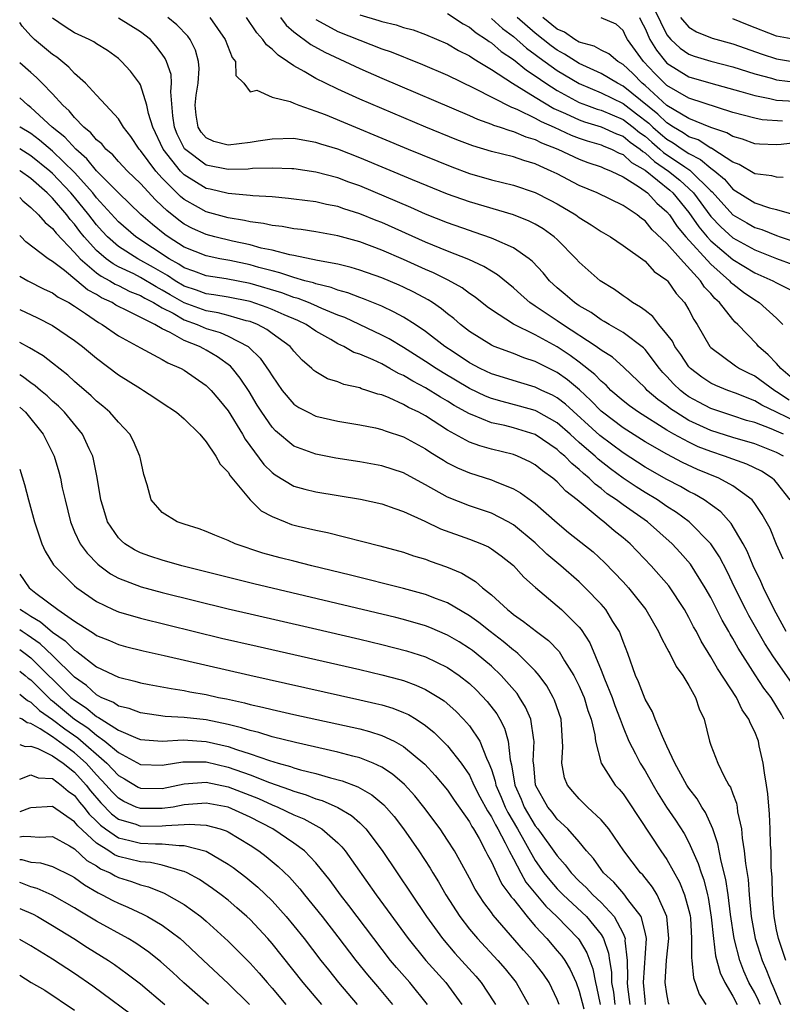
# Model space of a CAD drawing. Units: inches. Extents: x 2646000 to 2646756, y 1515000 to 1518000.
# Drawn here: x 2646000 to 2646070, y 1516763 to 1516853 of the extents above; entities that cross this region are included whole.
import ezdxf

# ---------------------------------------------------------------- set-up
doc = ezdxf.new("R2010")
doc.units = ezdxf.units.IN
doc.header["$MEASUREMENT"] = 0
doc.layers.add('LD26461515_2ft', color=41, linetype='Continuous')

msp = doc.modelspace()

# ---------------------------------------------------------------- linework, layer by layer
at = {"layer": 'LD26461515_2ft'}
for points, elevation in [([(2646057.248, 1516855), (2646059, 1516851.411), (2646059.347, 1516851), (2646060.214, 1516850.214), (2646061, 1516849.66), (2646061.482, 1516849.483), (2646063, 1516849.022), (2646065, 1516848.517), (2646067, 1516847.873), (2646068.541, 1516847.459), (2646069, 1516847.319), (2646071, 1516847.061)], 9064), ([(2646039, 1516853.362), (2646040.414, 1516852.414), (2646041, 1516852.112), (2646041.602, 1516851.602), (2646042.548, 1516851), (2646042.804, 1516850.804), (2646043, 1516850.691), (2646043.903, 1516849.903), (2646045, 1516849.177), (2646046.192, 1516848.192), (2646047, 1516847.676), (2646047.953, 1516847), (2646049, 1516846.333), (2646051, 1516845.264), (2646051.67, 1516845), (2646052.644, 1516844.644), (2646053, 1516844.539), (2646055, 1516843.689), (2646055.914, 1516843), (2646056.509, 1516842.509), (2646057, 1516842.165), (2646057.619, 1516841.619), (2646058.359, 1516841), (2646058.693, 1516840.693), (2646060.632, 1516839.369), (2646061.083, 1516839.083), (2646061.178, 1516839), (2646063, 1516837.199), (2646063.108, 1516837.108), (2646065, 1516834.992), (2646066.281, 1516834.281), (2646067, 1516833.861), (2646067.662, 1516833.663), (2646069, 1516833.111), (2646069.316, 1516833), (2646071.844, 1516832.156)], 9052), ([(2646070.247, 1516809), (2646069, 1516810.598), (2646068.81, 1516810.81), (2646068.589, 1516811), (2646067.63, 1516811.63), (2646066.278, 1516812.278), (2646065, 1516812.717), (2646064.257, 1516813), (2646063, 1516813.41), (2646061.861, 1516813.861), (2646061, 1516814.26), (2646059.627, 1516815), (2646059, 1516815.364), (2646056.399, 1516817), (2646055.584, 1516817.584), (2646055, 1516818.038), (2646053.885, 1516819), (2646053.458, 1516819.458), (2646053, 1516819.827), (2646052.437, 1516820.437), (2646051, 1516821.572), (2646050.175, 1516822.174), (2646049, 1516822.954), (2646047, 1516824.058), (2646045, 1516825.037), (2646043, 1516826.328), (2646042.614, 1516826.614), (2646041.51, 1516827.51), (2646041, 1516827.845), (2646040.34, 1516828.339), (2646039.05, 1516829.05), (2646037.713, 1516829.713), (2646037, 1516830.018), (2646035, 1516830.938), (2646033, 1516831.794), (2646031, 1516832.537), (2646029, 1516833.091), (2646027, 1516833.455), (2646025.654, 1516833.654), (2646025, 1516833.732), (2646023.928, 1516833.927), (2646023, 1516834.021), (2646022.212, 1516834.212), (2646021, 1516834.356), (2646020.488, 1516834.488), (2646019, 1516834.725), (2646017, 1516835.289), (2646016.312, 1516835.688), (2646015, 1516836.415), (2646014.672, 1516836.672), (2646013, 1516838.351), (2646012.402, 1516839), (2646011, 1516840.885), (2646010.892, 1516841), (2646010.14, 1516842.14), (2646009.455, 1516843), (2646009, 1516843.755), (2646007.861, 1516845), (2646007, 1516845.904), (2646005.995, 1516847), (2646005, 1516847.905), (2646004.484, 1516848.483), (2646003.378, 1516849.378), (2646003, 1516849.625), (2646001.357, 1516851), (2646001, 1516851.341), (2646000.218, 1516852.218), (2646000, 1516852.536)], 9034), ([(2646069.614, 1516813), (2646069, 1516813.338), (2646067, 1516814.124), (2646065, 1516814.698), (2646063, 1516815.335), (2646061, 1516816.264), (2646059.796, 1516817), (2646059.324, 1516817.324), (2646059, 1516817.583), (2646058.172, 1516818.172), (2646057.2, 1516819), (2646057, 1516819.22), (2646055.077, 1516821.077), (2646054.028, 1516822.028), (2646053, 1516822.665), (2646052.55, 1516823), (2646049.493, 1516825), (2646049, 1516825.345), (2646047.993, 1516825.993), (2646047, 1516826.685), (2646046.515, 1516827), (2646045.703, 1516827.703), (2646045, 1516828.343), (2646043.545, 1516829.545), (2646043, 1516829.859), (2646042.306, 1516830.306), (2646040.929, 1516830.928), (2646039, 1516831.69), (2646037, 1516832.523), (2646033, 1516834.292), (2646032.487, 1516834.486), (2646031, 1516835.103), (2646029.553, 1516835.553), (2646029, 1516835.752), (2646027.955, 1516835.955), (2646027, 1516836.186), (2646025, 1516836.449), (2646024.505, 1516836.505), (2646023, 1516836.633), (2646021.26, 1516836.74), (2646021, 1516836.775), (2646019, 1516836.944), (2646017.35, 1516837.351), (2646017, 1516837.418), (2646015, 1516838.646), (2646014.647, 1516839), (2646013.074, 1516841), (2646012.127, 1516843), (2646011.749, 1516844.251), (2646011.604, 1516845), (2646011, 1516846.867), (2646010.923, 1516847), (2646010.104, 1516848.104), (2646009.292, 1516849), (2646009.141, 1516849.141), (2646009, 1516849.265), (2646008, 1516850), (2646007, 1516850.598), (2646006.769, 1516850.769), (2646006.325, 1516851), (2646005, 1516851.601), (2646004.137, 1516852.137), (2646003, 1516852.948)], 9036), ([(2646069.615, 1516815), (2646069, 1516815.286), (2646068.499, 1516815.501), (2646067, 1516816.062), (2646066.262, 1516816.262), (2646065, 1516816.687), (2646064, 1516817), (2646063, 1516817.345), (2646061.914, 1516817.914), (2646061, 1516818.421), (2646060.656, 1516818.656), (2646060.227, 1516819), (2646059.597, 1516819.598), (2646059, 1516820.266), (2646058.636, 1516820.635), (2646058.329, 1516821), (2646057, 1516822.723), (2646056.865, 1516822.865), (2646055, 1516824.287), (2646053.741, 1516825), (2646053.285, 1516825.285), (2646053, 1516825.435), (2646052.083, 1516826.084), (2646051, 1516826.701), (2646050.561, 1516827), (2646049.737, 1516827.737), (2646049, 1516828.358), (2646048.306, 1516829), (2646047.72, 1516829.72), (2646046.756, 1516830.756), (2646046.45, 1516831), (2646045, 1516831.998), (2646043.224, 1516832.776), (2646043, 1516832.89), (2646041.434, 1516833.434), (2646041, 1516833.564), (2646039, 1516834.276), (2646037, 1516835.08), (2646035.666, 1516835.666), (2646031, 1516837.645), (2646029.995, 1516837.995), (2646029, 1516838.37), (2646027, 1516838.901), (2646025, 1516839.196), (2646024.807, 1516839.192), (2646023, 1516839.275), (2646021.223, 1516839.223), (2646020.822, 1516839.178), (2646019, 1516839.127), (2646017, 1516839.525), (2646015.03, 1516841.029), (2646014.369, 1516842.369), (2646014.113, 1516843), (2646013.964, 1516844.036), (2646013.77, 1516846.23), (2646013.85, 1516847), (2646013.798, 1516847.797), (2646013.391, 1516849), (2646013.267, 1516849.268), (2646013, 1516849.649), (2646012.421, 1516850.421), (2646011.908, 1516851), (2646011, 1516851.701), (2646009, 1516852.932)], 9038), ([(2646071, 1516816.027), (2646069, 1516817.02), (2646067.65, 1516817.65), (2646067, 1516818.045), (2646065.258, 1516818.742), (2646064.536, 1516819), (2646063.442, 1516819.442), (2646063, 1516819.658), (2646062.188, 1516820.188), (2646061.139, 1516821), (2646061, 1516821.157), (2646060.262, 1516822.262), (2646059.725, 1516823), (2646059.492, 1516823.492), (2646059, 1516824.132), (2646058.264, 1516825), (2646057.726, 1516825.726), (2646057, 1516826.27), (2646056.596, 1516826.596), (2646055.864, 1516827), (2646055.388, 1516827.388), (2646055, 1516827.628), (2646054.211, 1516828.211), (2646052.908, 1516829), (2646051, 1516830.687), (2646050.719, 1516831), (2646049, 1516832.745), (2646048.725, 1516833), (2646047.72, 1516833.719), (2646047, 1516834.15), (2646046.439, 1516834.439), (2646045.01, 1516835.01), (2646041, 1516836.178), (2646039, 1516836.892), (2646035.805, 1516838.195), (2646031, 1516840.212), (2646029, 1516840.983), (2646027.454, 1516841.454), (2646027, 1516841.616), (2646025.801, 1516841.801), (2646025, 1516841.96), (2646023, 1516841.915), (2646021.726, 1516841.726), (2646021, 1516841.593), (2646019, 1516841.348), (2646017.704, 1516841.704), (2646017, 1516842.034), (2646016.546, 1516842.546), (2646016.271, 1516843), (2646016.083, 1516844.083), (2646015.997, 1516845), (2646016.086, 1516845.914), (2646016.267, 1516847), (2646016.36, 1516848.36), (2646016.312, 1516849), (2646016.016, 1516850.016), (2646015.539, 1516851), (2646015.314, 1516851.314), (2646014.326, 1516852.326), (2646013.496, 1516853)], 9040), ([(2646017.33, 1516853), (2646018.736, 1516851), (2646019.363, 1516849.363), (2646019.677, 1516849), (2646019.711, 1516847.711), (2646020.439, 1516847), (2646021, 1516846.237), (2646021.62, 1516846.38), (2646023, 1516845.747), (2646024.648, 1516845.352), (2646025, 1516845.178), (2646025.435, 1516845), (2646027, 1516844.474), (2646027.843, 1516844.157), (2646035.41, 1516841), (2646039.382, 1516839.381), (2646041, 1516838.786), (2646043, 1516838.21), (2646045, 1516837.715), (2646047, 1516837.048), (2646048.355, 1516836.355), (2646049, 1516836.001), (2646050.68, 1516835), (2646051, 1516834.765), (2646052.097, 1516834.097), (2646053, 1516833.489), (2646053.85, 1516833), (2646055, 1516832.214), (2646057, 1516830.79), (2646057.848, 1516829.848), (2646059, 1516829.053), (2646059.048, 1516829), (2646059.829, 1516827.83), (2646060.588, 1516827), (2646061, 1516826.345), (2646061.457, 1516825.457), (2646061.762, 1516825), (2646062.917, 1516823), (2646063, 1516822.907), (2646065.242, 1516821.242), (2646065.61, 1516821), (2646066.531, 1516820.531), (2646067, 1516820.309), (2646068.82, 1516819), (2646069, 1516818.9), (2646070.149, 1516818.149)], 9042), ([(2646071.731, 1516819), (2646069.369, 1516821), (2646069, 1516821.45), (2646068.24, 1516822.24), (2646067.354, 1516823), (2646067.198, 1516823.198), (2646065.454, 1516825), (2646065.217, 1516825.217), (2646065, 1516825.449), (2646063.8, 1516827), (2646063.372, 1516827.373), (2646063, 1516827.822), (2646062.421, 1516828.421), (2646062.067, 1516829), (2646060.229, 1516831), (2646059, 1516832.39), (2646057.652, 1516833.651), (2646057, 1516834.457), (2646056.677, 1516834.676), (2646056.278, 1516835), (2646055, 1516835.847), (2646052.632, 1516837), (2646051, 1516837.684), (2646049, 1516838.731), (2646048.452, 1516839), (2646047.429, 1516839.429), (2646047, 1516839.643), (2646045.952, 1516839.952), (2646045, 1516840.29), (2646043, 1516840.794), (2646041.297, 1516841.296), (2646039.844, 1516841.844), (2646037.035, 1516843), (2646031, 1516845.568), (2646029, 1516846.458), (2646027.866, 1516847), (2646027, 1516847.434), (2646025.926, 1516848.074), (2646025, 1516848.587), (2646024.409, 1516849), (2646023.561, 1516849.562), (2646023, 1516850.12), (2646022.497, 1516850.497), (2646022.159, 1516851), (2646021.618, 1516851.618), (2646020.678, 1516853)], 9044), ([(2646023.781, 1516853), (2646024.292, 1516852.293), (2646025, 1516851.699), (2646026.548, 1516850.548), (2646027.826, 1516849.826), (2646031, 1516848.338), (2646033, 1516847.468), (2646041, 1516844.053), (2646041.72, 1516843.72), (2646043, 1516843.283), (2646043.189, 1516843.189), (2646043.809, 1516843), (2646044.688, 1516842.688), (2646045, 1516842.616), (2646046.125, 1516842.125), (2646047, 1516841.874), (2646047.574, 1516841.574), (2646049.064, 1516841), (2646051, 1516840.083), (2646051.786, 1516839.787), (2646053, 1516839.38), (2646053.251, 1516839.251), (2646053.907, 1516839), (2646055, 1516838.479), (2646056.402, 1516837.598), (2646057, 1516837.178), (2646057.229, 1516837), (2646058.08, 1516836.08), (2646059, 1516835.288), (2646059.233, 1516835), (2646059.932, 1516833.932), (2646060.728, 1516833), (2646063, 1516830.495), (2646064.706, 1516829), (2646064.839, 1516828.839), (2646065, 1516828.699), (2646065.964, 1516827.964), (2646067, 1516827.243), (2646067.421, 1516827), (2646069, 1516825.584), (2646069.574, 1516825)], 9046), ([(2646027, 1516852.809), (2646027.38, 1516852.62), (2646029, 1516851.74), (2646033, 1516850.154), (2646033.864, 1516849.863), (2646035, 1516849.404), (2646035.301, 1516849.3), (2646036.721, 1516848.721), (2646039, 1516847.73), (2646041.429, 1516846.571), (2646044.825, 1516844.826), (2646045, 1516844.773), (2646045.388, 1516844.612), (2646047, 1516843.828), (2646047.522, 1516843.522), (2646048.715, 1516843), (2646050.267, 1516842.267), (2646051, 1516841.991), (2646051.742, 1516841.742), (2646053, 1516841.378), (2646053.26, 1516841.26), (2646053.933, 1516841), (2646054.638, 1516840.638), (2646055, 1516840.5), (2646055.784, 1516839.784), (2646057, 1516839.078), (2646059.257, 1516837.257), (2646059.542, 1516837), (2646061, 1516835.207), (2646061.9, 1516833.9), (2646062.671, 1516833), (2646063, 1516832.64), (2646065, 1516830.923), (2646067, 1516829.714), (2646068.65, 1516829), (2646069, 1516828.804), (2646070.202, 1516828.202)], 9048), ([(2646031, 1516853.249), (2646032.743, 1516852.743), (2646033, 1516852.648), (2646034.328, 1516852.329), (2646035, 1516852.1), (2646035.863, 1516851.863), (2646037, 1516851.459), (2646039, 1516850.598), (2646040.004, 1516850.003), (2646041, 1516849.521), (2646041.294, 1516849.294), (2646041.807, 1516849), (2646043, 1516848.274), (2646044.933, 1516847), (2646047, 1516845.722), (2646048.7, 1516844.7), (2646049.762, 1516844.237), (2646051, 1516843.657), (2646051.481, 1516843.481), (2646053, 1516843.034), (2646054.402, 1516842.402), (2646055, 1516842.171), (2646055.642, 1516841.642), (2646056.555, 1516841), (2646056.788, 1516840.788), (2646057, 1516840.665), (2646057.867, 1516839.867), (2646059.135, 1516839), (2646060.167, 1516838.167), (2646061, 1516837.414), (2646061.418, 1516837), (2646063, 1516834.846), (2646063.904, 1516833.904), (2646065, 1516832.917), (2646067, 1516831.802), (2646068.984, 1516831.017), (2646070.468, 1516830.467)], 9050), ([(2646043, 1516852.922), (2646044.011, 1516852.011), (2646045, 1516851.274), (2646046.212, 1516850.212), (2646047, 1516849.643), (2646047.359, 1516849.358), (2646049, 1516848.167), (2646051, 1516846.97), (2646053, 1516846.129), (2646055, 1516845.15), (2646056.23, 1516844.23), (2646057.356, 1516843.356), (2646057.728, 1516843), (2646058.404, 1516842.404), (2646059, 1516841.906), (2646059.575, 1516841.576), (2646060.386, 1516841), (2646061, 1516840.592), (2646062.067, 1516840.067), (2646063, 1516839.26), (2646063.354, 1516839), (2646064.247, 1516838.247), (2646065, 1516837.358), (2646067, 1516836.107), (2646068.352, 1516835.648), (2646069, 1516835.486), (2646071, 1516834.926)], 9054), ([(2646069.602, 1516838.398), (2646069, 1516838.446), (2646068.573, 1516838.573), (2646067, 1516838.744), (2646065.596, 1516839.596), (2646065, 1516839.811), (2646063.187, 1516841), (2646063.072, 1516841.072), (2646063, 1516841.096), (2646061.831, 1516841.831), (2646061, 1516842.131), (2646060.491, 1516842.492), (2646059.606, 1516843), (2646059, 1516843.386), (2646058.175, 1516844.174), (2646055, 1516846.741), (2646054.481, 1516847), (2646053, 1516847.895), (2646051, 1516848.811), (2646049.66, 1516849.66), (2646049, 1516850.021), (2646048.432, 1516850.432), (2646047, 1516851.58), (2646045.342, 1516853)], 9056), ([(2646071.693, 1516841.693), (2646069.418, 1516841.418), (2646069, 1516841.398), (2646067.447, 1516841.447), (2646067, 1516841.491), (2646065.897, 1516841.897), (2646065, 1516842.139), (2646064.469, 1516842.469), (2646063, 1516842.972), (2646061, 1516843.797), (2646059, 1516844.987), (2646057, 1516846.798), (2646056.748, 1516847), (2646055.882, 1516847.882), (2646055, 1516848.723), (2646054.521, 1516849), (2646053.688, 1516849.688), (2646053, 1516850.023), (2646052.375, 1516850.375), (2646051, 1516850.763), (2646050.592, 1516851), (2646049.658, 1516851.657), (2646049, 1516851.953), (2646047.697, 1516853)], 9058), ([(2646069.544, 1516843.544), (2646067.679, 1516843.679), (2646067, 1516843.812), (2646065, 1516844.35), (2646061, 1516845.634), (2646059, 1516846.798), (2646058.775, 1516847), (2646057.901, 1516847.9), (2646056.867, 1516849), (2646055.396, 1516851), (2646055.26, 1516851.26), (2646055, 1516851.829), (2646054.386, 1516852.385), (2646053, 1516852.977)], 9060), ([(2646056.501, 1516853), (2646056.657, 1516852.657), (2646057, 1516852.006), (2646057.442, 1516851), (2646058.035, 1516850.036), (2646058.855, 1516849), (2646059, 1516848.847), (2646061, 1516847.586), (2646063, 1516847.012), (2646065.74, 1516846.26), (2646067, 1516845.879), (2646068.374, 1516845.626), (2646069, 1516845.47), (2646070.626, 1516845.375)], 9062), ([(2646060.232, 1516853), (2646061, 1516852.111), (2646061.702, 1516851.702), (2646063.125, 1516851.126), (2646065, 1516850.608), (2646067.666, 1516849.666), (2646069, 1516849.223), (2646071, 1516848.894)], 9066), ([(2646077.587, 1516853), (2646077, 1516852.599), (2646076.32, 1516852.32), (2646075, 1516851.523), (2646073, 1516851.037), (2646071, 1516850.937), (2646069, 1516851.303), (2646066.333, 1516852.333), (2646065, 1516852.878)], 9068), ([(2646069.593, 1516803.593), (2646069, 1516804.949), (2646068.4, 1516806.4), (2646067.688, 1516807.688), (2646067, 1516808.689), (2646066.758, 1516809), (2646065, 1516810.294), (2646063.724, 1516811), (2646061.793, 1516811.794), (2646060.433, 1516812.433), (2646059, 1516813.166), (2646057, 1516814.318), (2646055, 1516815.586), (2646053.118, 1516817), (2646053, 1516817.102), (2646052.075, 1516818.075), (2646051.039, 1516819.039), (2646049.95, 1516819.95), (2646049, 1516820.614), (2646047, 1516821.627), (2646045.964, 1516821.964), (2646045, 1516822.356), (2646043.258, 1516823), (2646043, 1516823.112), (2646041, 1516824.371), (2646040.195, 1516825), (2646039.562, 1516825.562), (2646039, 1516825.988), (2646038.448, 1516826.448), (2646037.617, 1516827), (2646037.241, 1516827.241), (2646035.94, 1516827.94), (2646035, 1516828.403), (2646034.592, 1516828.591), (2646033, 1516829.269), (2646031, 1516829.969), (2646030.205, 1516830.205), (2646029, 1516830.495), (2646027.151, 1516830.849), (2646025, 1516831.303), (2646024.639, 1516831.361), (2646023, 1516831.777), (2646022.024, 1516831.976), (2646021, 1516832.261), (2646019.388, 1516832.612), (2646017.784, 1516833), (2646017, 1516833.214), (2646015.76, 1516833.76), (2646015, 1516834.169), (2646014.512, 1516834.512), (2646013.397, 1516835.398), (2646013, 1516835.801), (2646012.376, 1516836.376), (2646011, 1516837.877), (2646009.83, 1516839), (2646009, 1516839.88), (2646008.475, 1516840.475), (2646007.847, 1516841), (2646007.472, 1516841.472), (2646007, 1516841.858), (2646006.495, 1516842.495), (2646005.844, 1516843), (2646005, 1516843.875), (2646004.498, 1516844.498), (2646003.923, 1516845), (2646003, 1516846.041), (2646002.057, 1516847), (2646001.531, 1516847.531), (2646001, 1516847.972), (2646000, 1516848.871)], 9032), ([(2646069.868, 1516797), (2646068.787, 1516799), (2646067.79, 1516801), (2646067.563, 1516801.563), (2646066.87, 1516803), (2646066.322, 1516804.322), (2646065.959, 1516805), (2646064.848, 1516806.848), (2646063.912, 1516807.912), (2646062.385, 1516809), (2646061.516, 1516809.516), (2646061, 1516809.769), (2646060.235, 1516810.235), (2646059, 1516810.861), (2646057, 1516812.002), (2646055, 1516813.315), (2646052.879, 1516814.879), (2646049.744, 1516817.744), (2646049, 1516818.305), (2646048.556, 1516818.556), (2646047.601, 1516819), (2646047, 1516819.302), (2646045.687, 1516819.687), (2646043, 1516820.514), (2646041.973, 1516821), (2646041, 1516821.515), (2646039.502, 1516822.498), (2646038.749, 1516823), (2646037, 1516824.364), (2646036.039, 1516825), (2646035, 1516825.661), (2646034.143, 1516826.143), (2646033, 1516826.665), (2646031.348, 1516827.348), (2646031, 1516827.466), (2646029.902, 1516827.902), (2646029, 1516828.137), (2646028.384, 1516828.383), (2646027, 1516828.711), (2646026.792, 1516828.792), (2646026, 1516829), (2646025, 1516829.288), (2646023.727, 1516829.727), (2646023, 1516829.884), (2646021.802, 1516830.198), (2646021, 1516830.439), (2646019.165, 1516830.835), (2646018.255, 1516831), (2646017, 1516831.252), (2646015, 1516832.057), (2646013.526, 1516833), (2646013.217, 1516833.217), (2646012.108, 1516834.109), (2646011.039, 1516835.039), (2646009, 1516837.018), (2646007, 1516839.032), (2646006.123, 1516840.123), (2646005.114, 1516841), (2646004.103, 1516842.103), (2646002.969, 1516843), (2646001, 1516844.802), (2646000.729, 1516845), (2646000, 1516845.669)], 9030), ([(2646070.368, 1516792.368), (2646068.699, 1516794.699), (2646067.927, 1516795.927), (2646066.469, 1516798.469), (2646066.191, 1516799), (2646065.19, 1516801), (2646064.486, 1516802.486), (2646063.802, 1516803.802), (2646063.014, 1516805.014), (2646061.013, 1516807), (2646059.863, 1516807.863), (2646059, 1516808.411), (2646058.144, 1516809), (2646057, 1516809.684), (2646056.19, 1516810.19), (2646055, 1516811.003), (2646053.852, 1516811.852), (2646052.732, 1516812.732), (2646052.452, 1516813), (2646051.655, 1516813.655), (2646051, 1516814.257), (2646050.594, 1516814.594), (2646050.175, 1516815), (2646049, 1516816.031), (2646047.11, 1516817.11), (2646047, 1516817.161), (2646045.571, 1516817.571), (2646043.973, 1516817.973), (2646043, 1516818.251), (2646042.46, 1516818.46), (2646041, 1516819.164), (2646038.596, 1516820.596), (2646037.957, 1516821), (2646037, 1516821.644), (2646035, 1516822.904), (2646033.682, 1516823.682), (2646033, 1516824.037), (2646029.631, 1516825.632), (2646029, 1516825.865), (2646027.526, 1516826.474), (2646026.808, 1516826.808), (2646026.329, 1516827), (2646025.375, 1516827.375), (2646025, 1516827.473), (2646023.889, 1516827.889), (2646021, 1516828.758), (2646018.816, 1516829.184), (2646017, 1516829.434), (2646015.871, 1516829.871), (2646015, 1516830.173), (2646014.509, 1516830.509), (2646013.629, 1516831), (2646010.59, 1516833), (2646009, 1516834.381), (2646007, 1516836.57), (2646006.657, 1516837), (2646005, 1516838.87), (2646003, 1516840.823), (2646001.815, 1516841.815), (2646001, 1516842.413), (2646000.052, 1516843), (2646000, 1516843.04)], 9028), ([(2646069.652, 1516789), (2646069.435, 1516789.435), (2646068.489, 1516791), (2646067.836, 1516791.836), (2646067.041, 1516793.041), (2646065.478, 1516795.478), (2646065, 1516796.362), (2646064.758, 1516796.758), (2646064.634, 1516797), (2646064.037, 1516798.037), (2646063, 1516800.107), (2646062.497, 1516801), (2646061.149, 1516803.149), (2646060.217, 1516804.217), (2646059.488, 1516805), (2646057.231, 1516807), (2646055, 1516808.551), (2646054.407, 1516809), (2646053.566, 1516809.566), (2646053, 1516810.043), (2646052.449, 1516810.449), (2646051.914, 1516811), (2646051.404, 1516811.404), (2646051, 1516811.791), (2646050.323, 1516812.323), (2646049.684, 1516813), (2646049.311, 1516813.311), (2646049, 1516813.612), (2646047, 1516814.972), (2646045, 1516815.591), (2646044.211, 1516815.789), (2646043, 1516816.05), (2646041.231, 1516816.769), (2646041, 1516816.847), (2646039.614, 1516817.613), (2646039, 1516818.004), (2646038.368, 1516818.368), (2646037, 1516819.226), (2646035.831, 1516819.831), (2646035, 1516820.349), (2646034.541, 1516820.542), (2646033.746, 1516821), (2646033, 1516821.403), (2646032.23, 1516821.77), (2646031, 1516822.29), (2646030.464, 1516822.464), (2646029.541, 1516823), (2646029, 1516823.253), (2646028.376, 1516823.624), (2646027, 1516824.403), (2646026.123, 1516825), (2646025.368, 1516825.368), (2646024.108, 1516825.892), (2646023, 1516826.385), (2646022.567, 1516826.567), (2646021, 1516827.109), (2646019, 1516827.507), (2646017.711, 1516827.711), (2646017, 1516827.798), (2646016.127, 1516828.127), (2646015, 1516828.498), (2646014.161, 1516829), (2646013.472, 1516829.472), (2646012.206, 1516830.206), (2646010.772, 1516831), (2646009, 1516832.127), (2646008.004, 1516833), (2646007.522, 1516833.523), (2646007, 1516834.1), (2646006.599, 1516834.599), (2646006.306, 1516835), (2646005, 1516836.624), (2646004.675, 1516837), (2646003, 1516838.79), (2646002.762, 1516839), (2646001, 1516840.395), (2646000, 1516841.014)], 9026), ([(2646069.844, 1516767), (2646069.179, 1516769), (2646069, 1516769.792), (2646068.763, 1516771), (2646068.615, 1516773), (2646068.592, 1516774.592), (2646068.511, 1516775.489), (2646068.489, 1516777), (2646068.451, 1516777.549), (2646068.424, 1516779), (2646068.36, 1516780.36), (2646068.193, 1516782.193), (2646068.077, 1516783), (2646067.886, 1516784.114), (2646067.771, 1516785), (2646067.413, 1516786.587), (2646067.333, 1516787), (2646067, 1516787.851), (2646066.602, 1516788.602), (2646066.474, 1516789), (2646065.87, 1516789.87), (2646065.327, 1516791), (2646063.619, 1516793.619), (2646063, 1516794.694), (2646062.125, 1516796.125), (2646061.683, 1516797), (2646061.433, 1516797.433), (2646061, 1516798.293), (2646060.595, 1516799), (2646059.161, 1516801.161), (2646057.56, 1516803), (2646055.644, 1516805), (2646055, 1516805.555), (2646054.2, 1516806.2), (2646053.248, 1516807), (2646053, 1516807.181), (2646050.807, 1516809), (2646049.797, 1516809.797), (2646049, 1516810.668), (2646048.607, 1516811), (2646047.661, 1516811.661), (2646047, 1516812.213), (2646046.489, 1516812.489), (2646045.372, 1516813), (2646045, 1516813.142), (2646043, 1516813.635), (2646041.936, 1516813.936), (2646041, 1516814.277), (2646039, 1516815.37), (2646037, 1516816.66), (2646036.38, 1516817), (2646035.45, 1516817.45), (2646035, 1516817.718), (2646033.692, 1516818.308), (2646033, 1516818.575), (2646032.654, 1516818.654), (2646031.657, 1516819), (2646031.148, 1516819.149), (2646031, 1516819.217), (2646029.539, 1516819.539), (2646029, 1516819.761), (2646028.057, 1516820.058), (2646027, 1516820.674), (2646026.812, 1516820.812), (2646026.625, 1516821), (2646025.747, 1516821.748), (2646025, 1516822.573), (2646024.819, 1516822.819), (2646024.659, 1516823), (2646023, 1516824.19), (2646022.54, 1516824.54), (2646021.682, 1516825), (2646021, 1516825.273), (2646020.648, 1516825.352), (2646019, 1516825.831), (2646018.078, 1516826.078), (2646017, 1516826.237), (2646015, 1516826.969), (2646013.714, 1516827.714), (2646013, 1516828.15), (2646012.435, 1516828.436), (2646011, 1516829.301), (2646010.39, 1516829.61), (2646009, 1516830.268), (2646008.522, 1516830.522), (2646007.885, 1516831), (2646007, 1516831.763), (2646005.887, 1516833), (2646005.492, 1516833.492), (2646005, 1516834.163), (2646004.595, 1516834.595), (2646004.294, 1516835), (2646003, 1516836.513), (2646002.495, 1516837), (2646001, 1516838.305), (2646000.062, 1516839), (2646000, 1516839.039)], 9024), ([(2646000, 1516836.591), (2646000.293, 1516836.293), (2646001, 1516835.674), (2646001.704, 1516835), (2646002.308, 1516834.308), (2646003, 1516833.766), (2646003.326, 1516833.326), (2646005, 1516831.576), (2646005.511, 1516831), (2646007, 1516829.731), (2646007.417, 1516829.417), (2646008.203, 1516829), (2646008.688, 1516828.688), (2646009, 1516828.547), (2646010.027, 1516828.027), (2646011, 1516827.645), (2646011.4, 1516827.4), (2646012.189, 1516827), (2646013, 1516826.524), (2646013.976, 1516826.024), (2646015, 1516825.426), (2646016.176, 1516825), (2646017, 1516824.638), (2646018.264, 1516824.264), (2646019, 1516823.935), (2646020.811, 1516823), (2646020.92, 1516822.92), (2646021.935, 1516821.935), (2646022.752, 1516820.752), (2646023, 1516820.313), (2646023.929, 1516819), (2646025, 1516817.754), (2646025.446, 1516817.446), (2646026.296, 1516817), (2646027, 1516816.657), (2646029, 1516816.202), (2646031, 1516815.859), (2646032.432, 1516815.568), (2646033, 1516815.431), (2646033.306, 1516815.306), (2646035, 1516814.757), (2646037, 1516813.663), (2646037.39, 1516813.39), (2646038.039, 1516813), (2646038.617, 1516812.617), (2646039, 1516812.4), (2646039.923, 1516811.923), (2646041, 1516811.476), (2646043, 1516810.845), (2646043.281, 1516810.719), (2646045, 1516810.028), (2646045.662, 1516809.662), (2646047, 1516808.684), (2646049, 1516806.908), (2646050.041, 1516806.041), (2646052.264, 1516804.264), (2646053.314, 1516803.314), (2646055, 1516801.541), (2646055.489, 1516801), (2646057.069, 1516799), (2646058.237, 1516797), (2646058.46, 1516796.46), (2646059, 1516795.499), (2646059.162, 1516795.162), (2646059.261, 1516795), (2646059.827, 1516793.827), (2646060.435, 1516793), (2646061, 1516792.074), (2646061.613, 1516791), (2646061.95, 1516789.95), (2646062.393, 1516789), (2646062.875, 1516787), (2646063, 1516786.648), (2646063.637, 1516785), (2646064.211, 1516783.789), (2646064.656, 1516783), (2646064.798, 1516782.798), (2646065, 1516782.209), (2646065.341, 1516781.341), (2646065.392, 1516781), (2646065.432, 1516780.568), (2646065.787, 1516779), (2646065.846, 1516778.154), (2646066.046, 1516777), (2646066.15, 1516775.85), (2646066.399, 1516774.399), (2646066.502, 1516773), (2646066.69, 1516771), (2646067.042, 1516769), (2646067.689, 1516767), (2646068.087, 1516766.087), (2646068.486, 1516765), (2646068.661, 1516764.661), (2646069.365, 1516763)], 9022), ([(2646067.505, 1516763), (2646067.354, 1516763.354), (2646067, 1516764.039), (2646066.474, 1516765), (2646066.024, 1516766.024), (2646065.656, 1516767), (2646065.136, 1516769), (2646064.807, 1516771.193), (2646064.584, 1516773), (2646064.379, 1516774.379), (2646063.932, 1516776.068), (2646063.646, 1516777.645), (2646063.172, 1516779), (2646062.51, 1516780.51), (2646062.177, 1516781), (2646061.754, 1516781.754), (2646061, 1516782.726), (2646060.82, 1516783), (2646059.715, 1516785), (2646059, 1516786.551), (2646058.581, 1516787.419), (2646057.938, 1516789), (2646057.685, 1516789.685), (2646057, 1516790.825), (2646056.422, 1516792.422), (2646056.144, 1516793), (2646055.428, 1516795), (2646055, 1516796.083), (2646054.773, 1516796.773), (2646054.664, 1516797), (2646054.069, 1516797.931), (2646053.421, 1516799), (2646053, 1516799.494), (2646051.557, 1516801), (2646051, 1516801.526), (2646049.317, 1516803), (2646048.065, 1516804.065), (2646047, 1516805.081), (2646045, 1516806.734), (2646044.533, 1516807), (2646043, 1516807.788), (2646041, 1516808.454), (2646039, 1516809.254), (2646037, 1516810.394), (2646036.597, 1516810.598), (2646035, 1516811.473), (2646033, 1516812.127), (2646031, 1516812.49), (2646028.826, 1516812.826), (2646027, 1516813.173), (2646025, 1516813.913), (2646023.311, 1516815.311), (2646023, 1516815.651), (2646022.077, 1516817), (2646021.658, 1516817.658), (2646020.908, 1516818.908), (2646020.11, 1516820.11), (2646019.387, 1516821), (2646019.202, 1516821.202), (2646018.041, 1516822.041), (2646017, 1516822.656), (2646016.77, 1516822.77), (2646016.386, 1516823), (2646015, 1516823.559), (2646013.722, 1516824.278), (2646013, 1516824.607), (2646012.308, 1516825), (2646009.653, 1516826.347), (2646009, 1516826.649), (2646008.769, 1516826.77), (2646008.42, 1516827), (2646007.442, 1516827.442), (2646007, 1516827.727), (2646006.176, 1516828.175), (2646005.216, 1516829), (2646004.072, 1516829.928), (2646003, 1516830.751), (2646002.833, 1516830.833), (2646002.59, 1516831), (2646000.55, 1516832.55), (2646000.129, 1516833), (2646000, 1516833.116)], 9020), ([(2646000, 1516829.427), (2646000.749, 1516829), (2646002.235, 1516828.235), (2646003, 1516827.889), (2646003.504, 1516827.504), (2646004.467, 1516827), (2646005, 1516826.67), (2646005.996, 1516826.004), (2646007.181, 1516825.181), (2646007.527, 1516825), (2646009, 1516823.973), (2646011, 1516822.875), (2646013, 1516821.824), (2646013.51, 1516821.51), (2646014.708, 1516821), (2646015, 1516820.835), (2646017, 1516819.451), (2646017.461, 1516819), (2646018.167, 1516818.168), (2646019, 1516817.145), (2646020.302, 1516815), (2646020.552, 1516814.552), (2646022.247, 1516812.248), (2646023, 1516811.5), (2646023.28, 1516811.28), (2646025, 1516810.273), (2646025.987, 1516809.987), (2646027, 1516809.748), (2646031.071, 1516809.071), (2646033, 1516808.649), (2646034.21, 1516808.21), (2646035, 1516807.964), (2646036.935, 1516807.065), (2646038.355, 1516806.355), (2646041, 1516805.42), (2646042.088, 1516805), (2646042.72, 1516804.72), (2646043, 1516804.55), (2646043.899, 1516803.899), (2646045, 1516803.028), (2646045.957, 1516801.957), (2646047.004, 1516801.004), (2646049, 1516799.337), (2646049.378, 1516799), (2646051, 1516797.413), (2646051.193, 1516797.193), (2646051.981, 1516795.981), (2646053, 1516793.491), (2646053.296, 1516792.704), (2646053.993, 1516791), (2646054.252, 1516790.252), (2646054.738, 1516789), (2646055, 1516788.267), (2646055.539, 1516787), (2646056.135, 1516785.865), (2646056.561, 1516785), (2646057, 1516784.301), (2646057.735, 1516783), (2646058.204, 1516782.204), (2646058.972, 1516781), (2646059.792, 1516779.792), (2646060.574, 1516778.574), (2646061, 1516777.775), (2646061.855, 1516775.855), (2646062.105, 1516775), (2646062.349, 1516774.349), (2646062.689, 1516773), (2646062.747, 1516772.747), (2646063.038, 1516770.962), (2646063.238, 1516769), (2646063.438, 1516767.438), (2646063.863, 1516765.863), (2646064.263, 1516765), (2646065, 1516763.757), (2646065.399, 1516763)], 9018), ([(2646000, 1516826.375), (2646001.612, 1516825.612), (2646003, 1516824.899), (2646005, 1516823.539), (2646005.71, 1516823), (2646007, 1516821.923), (2646009, 1516820.422), (2646011, 1516819.161), (2646011.287, 1516819), (2646012.327, 1516818.327), (2646013, 1516817.859), (2646014.297, 1516817), (2646015, 1516816.393), (2646016.408, 1516815), (2646017, 1516814.311), (2646017.891, 1516813), (2646018.273, 1516812.273), (2646019, 1516811.545), (2646019.194, 1516811.195), (2646021.009, 1516809.009), (2646022.023, 1516808.023), (2646023, 1516807.484), (2646024.184, 1516807), (2646024.776, 1516806.776), (2646025.383, 1516806.616), (2646027, 1516806.246), (2646028.043, 1516806.043), (2646032.827, 1516804.827), (2646035, 1516804.231), (2646035.911, 1516803.911), (2646037, 1516803.593), (2646037.425, 1516803.425), (2646038.914, 1516802.914), (2646040.316, 1516802.316), (2646041.558, 1516801.558), (2646042.176, 1516801), (2646043, 1516800.352), (2646044.457, 1516799), (2646044.768, 1516798.768), (2646045, 1516798.567), (2646045.929, 1516797.928), (2646047.099, 1516797), (2646048.196, 1516796.196), (2646049.17, 1516795.17), (2646049.674, 1516794.326), (2646050.512, 1516793), (2646051, 1516792.028), (2646051.316, 1516791.316), (2646051.446, 1516791), (2646051.803, 1516789.803), (2646052.098, 1516789), (2646052.418, 1516787.582), (2646052.484, 1516787), (2646053, 1516785), (2646054.29, 1516783), (2646054.633, 1516782.633), (2646055, 1516782.187), (2646055.484, 1516781.484), (2646058.454, 1516777), (2646059, 1516776.214), (2646060.153, 1516774.153), (2646060.615, 1516773), (2646061, 1516771.565), (2646061.105, 1516771.105), (2646061.136, 1516770.864), (2646061.249, 1516769), (2646061.234, 1516767.234), (2646061.271, 1516767), (2646061.429, 1516765.429), (2646061.946, 1516763.946), (2646062.547, 1516763)], 9016), ([(2646059.213, 1516763), (2646059.155, 1516763.155), (2646059, 1516763.96), (2646058.852, 1516765), (2646058.969, 1516767.032), (2646059.175, 1516769), (2646059.005, 1516771), (2646058.103, 1516773), (2646057.688, 1516773.688), (2646056.801, 1516774.801), (2646056.601, 1516775), (2646055.069, 1516777), (2646053.694, 1516779), (2646053, 1516779.837), (2646051.757, 1516781), (2646051, 1516781.737), (2646050.41, 1516782.41), (2646049.928, 1516783), (2646049.666, 1516783.666), (2646049.419, 1516785), (2646049.524, 1516786.476), (2646049.344, 1516789), (2646048.752, 1516790.752), (2646048.635, 1516791), (2646048.051, 1516792.051), (2646047.363, 1516793), (2646047, 1516793.423), (2646045.4, 1516795), (2646045.187, 1516795.187), (2646045, 1516795.315), (2646044.083, 1516796.083), (2646042.872, 1516797), (2646041.838, 1516797.838), (2646041, 1516798.44), (2646039, 1516799.631), (2646038.005, 1516799.995), (2646037, 1516800.395), (2646035, 1516800.924), (2646030.158, 1516802.158), (2646026.635, 1516803), (2646025, 1516803.41), (2646023.734, 1516803.734), (2646022.164, 1516804.164), (2646019.63, 1516805), (2646019, 1516805.3), (2646017.792, 1516805.792), (2646017, 1516806.136), (2646016.374, 1516806.374), (2646015, 1516806.787), (2646014.361, 1516807), (2646013, 1516807.853), (2646011.976, 1516809), (2646011.616, 1516810.384), (2646011.312, 1516811.312), (2646011, 1516812.754), (2646010.96, 1516813), (2646010.365, 1516814.365), (2646010.03, 1516815), (2646009, 1516816.086), (2646008.205, 1516817), (2646007.566, 1516817.566), (2646007, 1516818.008), (2646006.504, 1516818.504), (2646005, 1516819.819), (2646004.397, 1516820.397), (2646003, 1516821.488), (2646002.138, 1516822.138), (2646000.888, 1516822.888), (2646000, 1516823.377)], 9014), ([(2646057.047, 1516763), (2646057, 1516763.401), (2646056.866, 1516765), (2646057.125, 1516769), (2646057, 1516769.579), (2646056.636, 1516771), (2646055.442, 1516772.558), (2646055.073, 1516773.073), (2646054.148, 1516774.148), (2646053.223, 1516775), (2646053, 1516775.291), (2646052.297, 1516776.297), (2646051.675, 1516777), (2646051, 1516777.817), (2646049.971, 1516779), (2646049, 1516779.905), (2646048.534, 1516780.534), (2646048.138, 1516781), (2646047.012, 1516783), (2646046.852, 1516784.852), (2646046.809, 1516785.191), (2646046.896, 1516787), (2646046.859, 1516787.141), (2646046.593, 1516789), (2646046.115, 1516790.115), (2646045.565, 1516791), (2646045.337, 1516791.337), (2646043.898, 1516793), (2646043, 1516793.831), (2646041.602, 1516795), (2646041.262, 1516795.262), (2646041, 1516795.457), (2646040.048, 1516796.049), (2646039, 1516796.679), (2646037.372, 1516797.372), (2646037, 1516797.514), (2646035, 1516798.091), (2646034.273, 1516798.273), (2646028.277, 1516799.723), (2646021.348, 1516801.347), (2646014.787, 1516803), (2646013, 1516803.503), (2646011.872, 1516803.872), (2646011, 1516804.19), (2646010.454, 1516804.454), (2646009.592, 1516805), (2646009.265, 1516805.265), (2646009, 1516805.542), (2646007.989, 1516807), (2646007.569, 1516808.431), (2646007.386, 1516809), (2646007.064, 1516811.064), (2646006.73, 1516812.731), (2646006.658, 1516813), (2646006.33, 1516813.669), (2646005.72, 1516815), (2646004.076, 1516817), (2646003.547, 1516817.547), (2646003, 1516818.019), (2646002.503, 1516818.503), (2646001.882, 1516819), (2646001.413, 1516819.413), (2646001, 1516819.68), (2646000.264, 1516820.264), (2646000, 1516820.415)], 9012), ([(2646000, 1516817.466), (2646000.514, 1516817), (2646002.147, 1516815), (2646003.133, 1516813), (2646003.563, 1516811.563), (2646003.708, 1516811), (2646003.879, 1516810.12), (2646004.131, 1516809), (2646004.617, 1516807), (2646005, 1516806.11), (2646005.524, 1516805), (2646006.143, 1516804.144), (2646007.132, 1516803.132), (2646007.306, 1516803), (2646008.277, 1516802.277), (2646009, 1516801.879), (2646011.076, 1516801.076), (2646013, 1516800.569), (2646019, 1516799.083), (2646021, 1516798.609), (2646026.692, 1516797.308), (2646031, 1516796.304), (2646033, 1516795.828), (2646035.25, 1516795.25), (2646037, 1516794.682), (2646039, 1516793.72), (2646040.059, 1516793), (2646041, 1516792.252), (2646041.645, 1516791.645), (2646042.612, 1516790.612), (2646043.483, 1516789.483), (2646043.764, 1516789), (2646044.198, 1516788.198), (2646044.528, 1516787), (2646044.695, 1516785.305), (2646044.832, 1516784.832), (2646045.127, 1516783), (2646045.717, 1516781.717), (2646045.997, 1516781), (2646047, 1516779.298), (2646047.238, 1516779), (2646049, 1516776.539), (2646049.735, 1516775.735), (2646050.262, 1516775), (2646051, 1516774.244), (2646051.647, 1516773.647), (2646052.239, 1516773), (2646053, 1516772.285), (2646054.202, 1516771), (2646055, 1516769.455), (2646055.186, 1516769), (2646055.176, 1516768.825), (2646055.36, 1516767), (2646055.399, 1516765.399), (2646055.373, 1516765), (2646055.407, 1516764.593), (2646055.603, 1516763)], 9010), ([(2646000, 1516811.81), (2646000.424, 1516810.424), (2646000.793, 1516809), (2646001.341, 1516807), (2646001.537, 1516806.463), (2646002.026, 1516805), (2646002.322, 1516804.322), (2646003.09, 1516803.091), (2646003.165, 1516803), (2646005, 1516801.175), (2646005.204, 1516801), (2646007, 1516799.739), (2646008.524, 1516799), (2646009, 1516798.794), (2646011, 1516798.216), (2646018.409, 1516796.409), (2646021.654, 1516795.655), (2646031, 1516793.533), (2646033, 1516793.065), (2646034.637, 1516792.637), (2646035, 1516792.526), (2646036.123, 1516792.123), (2646037, 1516791.726), (2646038.197, 1516791), (2646038.681, 1516790.681), (2646039.744, 1516789.744), (2646040.468, 1516789), (2646041, 1516788.401), (2646041.934, 1516787), (2646042.55, 1516785.45), (2646042.778, 1516785), (2646043, 1516784.428), (2646043.35, 1516783.35), (2646043.404, 1516783), (2646043.888, 1516781.888), (2646044.254, 1516781), (2646044.498, 1516780.498), (2646045.39, 1516779), (2646047, 1516776.128), (2646047.786, 1516775), (2646048.319, 1516774.319), (2646049, 1516773.548), (2646049.535, 1516773), (2646051.682, 1516771), (2646053, 1516769.365), (2646053.222, 1516769), (2646053.685, 1516767.685), (2646053.752, 1516767), (2646053.942, 1516765.942), (2646053.961, 1516765), (2646054.117, 1516764.117), (2646054.243, 1516763)], 9008), ([(2646000, 1516802.246), (2646000.875, 1516801), (2646001.484, 1516800.516), (2646003.472, 1516799), (2646005, 1516797.946), (2646006.477, 1516797), (2646006.808, 1516796.808), (2646007, 1516796.656), (2646008.184, 1516796.185), (2646009, 1516795.826), (2646009.65, 1516795.65), (2646011.251, 1516795.251), (2646013.177, 1516794.823), (2646020.984, 1516793.016), (2646031, 1516790.788), (2646032.452, 1516790.452), (2646033, 1516790.306), (2646034.008, 1516790.009), (2646035, 1516789.621), (2646035.432, 1516789.432), (2646036.135, 1516789), (2646037, 1516788.435), (2646037.795, 1516787.795), (2646039, 1516786.588), (2646040.243, 1516785), (2646041, 1516783.892), (2646041.409, 1516783), (2646041.94, 1516781.94), (2646042.638, 1516780.638), (2646043, 1516780.117), (2646043.366, 1516779.366), (2646043.585, 1516779), (2646044.252, 1516777.748), (2646044.611, 1516777), (2646045, 1516776.26), (2646045.67, 1516775), (2646046.151, 1516774.151), (2646047.958, 1516771.958), (2646048.969, 1516771), (2646050.907, 1516769), (2646051, 1516768.874), (2646051.712, 1516767.712), (2646052.247, 1516766.247), (2646052.483, 1516765), (2646052.589, 1516764.589), (2646052.917, 1516763)], 9006), ([(2646000, 1516799.052), (2646000.058, 1516799), (2646000.648, 1516798.648), (2646001, 1516798.393), (2646001.892, 1516797.892), (2646003, 1516796.942), (2646004.159, 1516796.159), (2646005, 1516795.309), (2646005.196, 1516795.196), (2646007, 1516793.787), (2646009, 1516792.832), (2646010.485, 1516792.485), (2646011, 1516792.331), (2646011.811, 1516792.188), (2646013.794, 1516791.794), (2646015, 1516791.616), (2646015.508, 1516791.508), (2646017, 1516791.248), (2646018.114, 1516791), (2646018.856, 1516790.856), (2646020.501, 1516790.501), (2646021, 1516790.357), (2646022.118, 1516790.118), (2646023, 1516789.888), (2646025, 1516789.436), (2646031, 1516788.117), (2646031.891, 1516787.891), (2646033, 1516787.535), (2646034.141, 1516787), (2646035, 1516786.528), (2646036.921, 1516784.921), (2646037.886, 1516783.886), (2646039, 1516782.526), (2646039.612, 1516781.612), (2646041, 1516779.647), (2646041.219, 1516779.219), (2646041.37, 1516779), (2646041.871, 1516778.129), (2646042.475, 1516777), (2646042.64, 1516776.64), (2646043, 1516775.995), (2646043.455, 1516775), (2646043.958, 1516773.958), (2646044.683, 1516773), (2646044.807, 1516772.807), (2646045, 1516772.59), (2646046.256, 1516771), (2646047, 1516770.144), (2646048.052, 1516769), (2646049, 1516767.899), (2646049.405, 1516767.405), (2646049.68, 1516767), (2646050.183, 1516766.183), (2646050.715, 1516765), (2646051, 1516764.2), (2646051.41, 1516762.59)], 9004), ([(2646049.165, 1516763), (2646049, 1516763.438), (2646048.249, 1516765), (2646047.743, 1516765.743), (2646046.789, 1516767), (2646045.937, 1516767.937), (2646043.144, 1516771.144), (2646043, 1516771.369), (2646042.3, 1516772.3), (2646041.511, 1516773.511), (2646041, 1516774.501), (2646040.129, 1516776.129), (2646039.626, 1516777), (2646039, 1516777.985), (2646038.313, 1516779), (2646036.837, 1516781), (2646036.017, 1516782.017), (2646035.063, 1516783.063), (2646033.994, 1516783.994), (2646033, 1516784.634), (2646032.207, 1516785), (2646031, 1516785.473), (2646030.378, 1516785.622), (2646029, 1516786), (2646025.13, 1516786.87), (2646023, 1516787.401), (2646021.787, 1516787.787), (2646021, 1516787.965), (2646020.232, 1516788.233), (2646019, 1516788.525), (2646017, 1516788.939), (2646015, 1516789.171), (2646013.262, 1516789.262), (2646011, 1516789.574), (2646009.978, 1516789.978), (2646009, 1516790.212), (2646008.538, 1516790.538), (2646007.43, 1516791), (2646007, 1516791.228), (2646006.076, 1516792.076), (2646005, 1516792.828), (2646003, 1516794.811), (2646001.876, 1516795.876), (2646000.694, 1516796.694), (2646000.222, 1516797), (2646000, 1516797.16)], 9002), ([(2646000, 1516795.366), (2646000.501, 1516795), (2646001, 1516794.603), (2646004.672, 1516791), (2646005, 1516790.729), (2646006.055, 1516790.055), (2646007, 1516789.251), (2646007.177, 1516789.177), (2646007.427, 1516789), (2646009, 1516788.014), (2646010.756, 1516787.244), (2646011, 1516787.157), (2646013, 1516787.001), (2646014.888, 1516787.112), (2646017, 1516786.971), (2646019, 1516786.509), (2646019.768, 1516786.232), (2646021, 1516785.848), (2646022.772, 1516785.228), (2646023.548, 1516785), (2646024.693, 1516784.693), (2646025, 1516784.577), (2646025.603, 1516784.397), (2646027, 1516784.049), (2646028.339, 1516783.661), (2646029.394, 1516783.394), (2646030.835, 1516782.835), (2646032.104, 1516782.104), (2646033.187, 1516781.187), (2646034.127, 1516780.127), (2646034.993, 1516779), (2646036.378, 1516777), (2646037.41, 1516775.41), (2646037.648, 1516775), (2646038.168, 1516774.168), (2646038.833, 1516773), (2646040.127, 1516771), (2646041, 1516769.866), (2646041.72, 1516769), (2646043.575, 1516767), (2646044.243, 1516766.243), (2646045.144, 1516765.144), (2646045.256, 1516765), (2646046.377, 1516763)], 9000), ([(2646000, 1516793.403), (2646000.505, 1516793), (2646000.766, 1516792.765), (2646001, 1516792.592), (2646002.807, 1516790.807), (2646003, 1516790.672), (2646005, 1516789.022), (2646006.215, 1516788.216), (2646007, 1516787.54), (2646007.775, 1516787), (2646009, 1516785.961), (2646011, 1516784.872), (2646013, 1516784.808), (2646013.154, 1516784.845), (2646014.869, 1516785.131), (2646016.866, 1516785.134), (2646017, 1516785.125), (2646019, 1516784.649), (2646021, 1516783.924), (2646022.774, 1516783.226), (2646024.603, 1516782.603), (2646025, 1516782.431), (2646026.113, 1516782.113), (2646027, 1516781.748), (2646027.583, 1516781.583), (2646029, 1516780.95), (2646030.231, 1516780.231), (2646031, 1516779.545), (2646031.552, 1516779), (2646033.038, 1516777.038), (2646037.097, 1516771), (2646038.541, 1516769), (2646039.669, 1516767.669), (2646041.574, 1516765.574), (2646042.068, 1516765), (2646043.228, 1516763.228), (2646043.359, 1516763)], 8998), ([(2646000, 1516791.278), (2646000.376, 1516791), (2646000.708, 1516790.708), (2646001, 1516790.564), (2646001.807, 1516789.806), (2646003, 1516788.972), (2646004.12, 1516788.119), (2646005.314, 1516787.314), (2646007.942, 1516785), (2646009, 1516783.873), (2646009.559, 1516783.559), (2646010.806, 1516782.806), (2646011, 1516782.718), (2646013, 1516782.684), (2646015, 1516783.108), (2646017, 1516783.258), (2646019, 1516782.842), (2646021.764, 1516781.763), (2646023, 1516781.209), (2646023.516, 1516781), (2646025, 1516780.291), (2646025.914, 1516779.914), (2646027.536, 1516779), (2646029, 1516777.736), (2646029.376, 1516777.376), (2646029.675, 1516777), (2646032.508, 1516773), (2646035.411, 1516769), (2646037.016, 1516767.016), (2646038.836, 1516765), (2646040.294, 1516763)], 8996), ([(2646037.165, 1516763), (2646035.561, 1516765), (2646034.357, 1516766.357), (2646033.813, 1516767), (2646032.271, 1516769), (2646030.015, 1516772.015), (2646029.243, 1516773), (2646028.301, 1516774.301), (2646027, 1516775.915), (2646025.964, 1516777), (2646025, 1516777.718), (2646023.086, 1516779), (2646021, 1516780.063), (2646019, 1516780.976), (2646017, 1516781.355), (2646015, 1516781.185), (2646013.996, 1516781), (2646013, 1516780.85), (2646011, 1516780.855), (2646010.621, 1516781), (2646009.506, 1516781.506), (2646009, 1516781.796), (2646008.403, 1516782.403), (2646007.89, 1516783), (2646007, 1516783.945), (2646006.056, 1516785), (2646005, 1516785.95), (2646003, 1516787.401), (2646001.864, 1516788.136), (2646001, 1516788.615), (2646000.679, 1516788.679), (2646000.234, 1516789), (2646000, 1516789.115)], 8994), ([(2646000, 1516786.688), (2646000.504, 1516786.504), (2646001, 1516786.554), (2646001.656, 1516786.344), (2646003, 1516785.677), (2646003.963, 1516785), (2646005, 1516784.185), (2646006.061, 1516783), (2646006.466, 1516782.466), (2646007.39, 1516781.389), (2646008.375, 1516780.375), (2646009, 1516779.906), (2646010.575, 1516779.425), (2646011, 1516779.262), (2646013, 1516779.277), (2646013.327, 1516779.327), (2646015, 1516779.408), (2646015.443, 1516779.443), (2646017, 1516779.344), (2646018.287, 1516779), (2646018.828, 1516778.828), (2646019, 1516778.74), (2646021, 1516777.532), (2646021.802, 1516777), (2646022.478, 1516776.478), (2646023.571, 1516775.571), (2646024.591, 1516774.591), (2646025.536, 1516773.536), (2646025.952, 1516773), (2646027.563, 1516771), (2646029, 1516769.149), (2646030.633, 1516767), (2646031.7, 1516765.7), (2646032.622, 1516764.622), (2646033.97, 1516763)], 8992), ([(2646000, 1516783.549), (2646001, 1516783.947), (2646001.676, 1516783.676), (2646003, 1516783.596), (2646003.789, 1516783), (2646004.43, 1516782.43), (2646005, 1516782.052), (2646005.453, 1516781.453), (2646005.842, 1516781), (2646006.347, 1516780.346), (2646007, 1516779.717), (2646007.352, 1516779.352), (2646007.821, 1516779), (2646009, 1516778.184), (2646010.046, 1516777.954), (2646011, 1516777.701), (2646012.365, 1516777.635), (2646013, 1516777.641), (2646014.525, 1516777.475), (2646015, 1516777.5), (2646017, 1516776.984), (2646019, 1516775.802), (2646019.471, 1516775.471), (2646020.604, 1516774.604), (2646021.699, 1516773.699), (2646023, 1516772.449), (2646024.3, 1516771), (2646025, 1516770.162), (2646025.925, 1516769), (2646027.456, 1516767), (2646028.136, 1516766.136), (2646029.061, 1516765), (2646030.765, 1516763)], 8990), ([(2646027.526, 1516763), (2646025.839, 1516765), (2646023, 1516768.557), (2646022.612, 1516769), (2646021, 1516770.73), (2646020.717, 1516771), (2646019.806, 1516771.806), (2646019, 1516772.49), (2646018.354, 1516773), (2646017.576, 1516773.576), (2646016.38, 1516774.38), (2646015.273, 1516775), (2646015, 1516775.128), (2646014.846, 1516775.154), (2646013, 1516775.705), (2646011.934, 1516775.934), (2646011, 1516775.988), (2646009, 1516776.484), (2646008.641, 1516776.641), (2646008.115, 1516777), (2646007, 1516777.705), (2646005.285, 1516779.285), (2646005, 1516779.654), (2646003, 1516781.033), (2646001, 1516780.91), (2646000.88, 1516780.88), (2646000, 1516780.567)], 8988), ([(2646000, 1516778.271), (2646000.329, 1516778.329), (2646001, 1516778.297), (2646001.762, 1516778.238), (2646003, 1516778.299), (2646004.538, 1516777.462), (2646005, 1516777.191), (2646006.133, 1516776.133), (2646007, 1516775.631), (2646007.375, 1516775.375), (2646008.233, 1516775), (2646008.715, 1516774.715), (2646009, 1516774.586), (2646010.206, 1516774.206), (2646011, 1516773.911), (2646011.735, 1516773.735), (2646013.155, 1516773.155), (2646015, 1516772.095), (2646016.51, 1516771), (2646017, 1516770.587), (2646019, 1516768.777), (2646021, 1516766.762), (2646021.834, 1516765.834), (2646022.543, 1516765), (2646023, 1516764.493), (2646024.271, 1516763)], 8986), ([(2646000, 1516776.209), (2646000.202, 1516776.202), (2646001, 1516775.972), (2646001.907, 1516775.907), (2646003, 1516775.589), (2646004.719, 1516774.719), (2646005, 1516774.56), (2646005.893, 1516773.893), (2646007.166, 1516773.166), (2646007.531, 1516773), (2646008.484, 1516772.484), (2646009, 1516772.222), (2646009.863, 1516771.863), (2646011.228, 1516771.228), (2646011.653, 1516771), (2646013, 1516770.21), (2646014.622, 1516769), (2646015, 1516768.669), (2646016.749, 1516767), (2646019, 1516764.907), (2646020.944, 1516763)], 8984), ([(2646017.219, 1516763), (2646014.955, 1516764.955), (2646013.929, 1516765.929), (2646012.874, 1516766.874), (2646011.772, 1516767.772), (2646010.582, 1516768.582), (2646009.877, 1516769), (2646007, 1516770.577), (2646005.487, 1516771.487), (2646005, 1516771.799), (2646002.96, 1516772.961), (2646001.582, 1516773.582), (2646001, 1516773.724), (2646000.091, 1516774.091), (2646000, 1516774.115)], 8982), ([(2646000, 1516771.754), (2646001.213, 1516771.213), (2646001.61, 1516771), (2646003, 1516770.193), (2646004.922, 1516769), (2646006.185, 1516768.185), (2646008.08, 1516767), (2646008.628, 1516766.628), (2646009.795, 1516765.795), (2646011, 1516764.882), (2646013.241, 1516763)], 8980), ([(2646011, 1516761.427), (2646006.653, 1516764.653), (2646005, 1516765.817), (2646003, 1516767.13), (2646001, 1516768.353), (2646000, 1516768.919)], 8978), ([(2646000, 1516765.665), (2646001.06, 1516765), (2646002.288, 1516764.288), (2646005, 1516762.483)], 8976)]:
    msp.add_lwpolyline(points, dxfattribs=dict(at, elevation=elevation))

doc.saveas('drawing.dxf')
